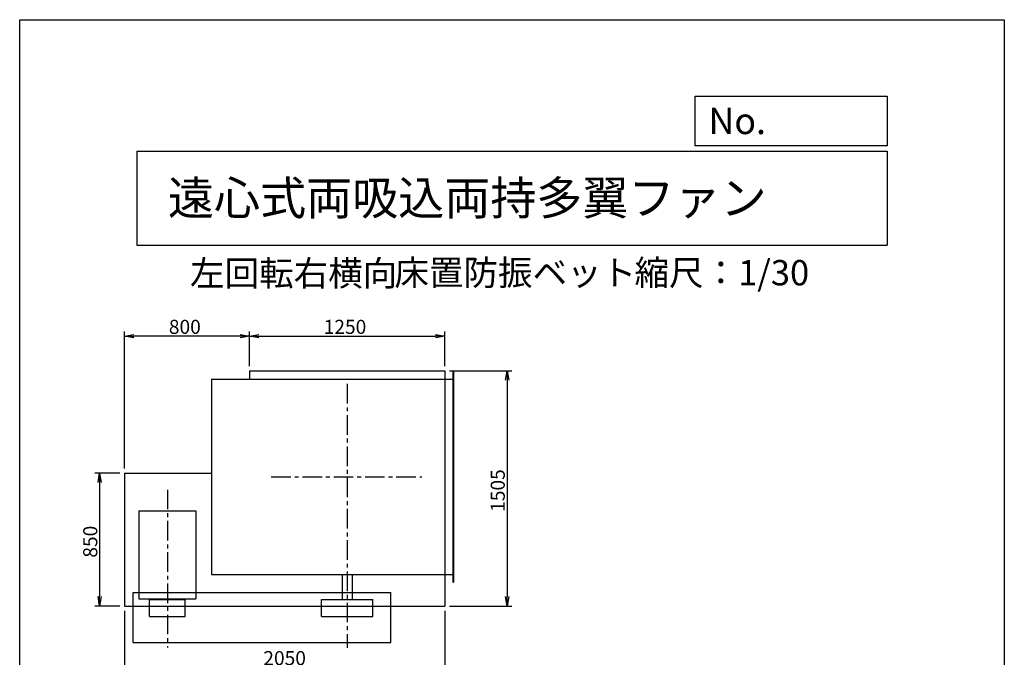
# Model space of a CAD drawing. Extents: x 0 to 6300, y 0 to 8850.
# Drawn here: x 0 to 6300, y 4771 to 8850 of the extents above; entities that cross this region are included whole.
import ezdxf

# ---------------------------------------------------------------- set-up
doc = ezdxf.new("R2010")
doc.units = 0
doc.header["$LTSCALE"] = 100
doc.header["$MEASUREMENT"] = 0
doc.linetypes.add('CENTER', pattern=[2, 1.25, -0.25, 0.25, -0.25])
doc.layers.get('0').update_dxf_attribs({"linetype": 'CONTINUOUS'})
doc.layers.get('DEFPOINTS').update_dxf_attribs({"linetype": 'CONTINUOUS'})
for name, color, linetype in [('1', 4, 'CONTINUOUS'), ('2', 3, 'CENTER'), ('3', 2, 'CONTINUOUS'), ('4', 7, 'CONTINUOUS')]:
    doc.layers.add(name, color=color, linetype=linetype)
doc.styles.get("Standard").update_dxf_attribs({"font": 'simplex.shx', "bigfont": 'extfont.shx'})
doc.dimstyles.new('IGA', dxfattribs={"dimscale": 2, "dimtxt": 3, "dimasz": 2, "dimexe": 1, "dimexo": 0.5, "dimgap": 1, "dimtad": 1, "dimdec": 3, "dimdsep": 46, "dimtxsty": 'STANDARD', "dimsah": 1, "dimcen": 0, "dimadec": 0, "dimazin": 0, "dimtp": 1, "dimtm": 1, "dimtfac": 10, "dimtdec": 3, "dimtofl": 0, "dimtmove": 2, "dimatfit": 3, "dimfxl": 1, "dimtolj": 1, "dimarcsym": 0})
doc.dimstyles.get("Standard").update_dxf_attribs({"dimtxt": 0.18, "dimasz": 0.18, "dimexe": 0.18, "dimexo": 0.0625, "dimgap": 0.09, "dimtad": 0, "dimtih": 1, "dimtoh": 1, "dimdec": 4, "dimzin": 0, "dimdsep": 46, "dimtxsty": 'STANDARD', "dimcen": 0.09, "dimadec": 0, "dimazin": 0, "dimtfac": 1, "dimtdec": 4, "dimtofl": 0, "dimtmove": 0, "dimatfit": 3, "dimfxl": 1, "dimtolj": 1, "dimtzin": 0, "dimarcsym": 0})

# ---------------------------------------------------------------- blocks, each defined once
blk = doc.blocks.new('_OPEN')
at = {"color": 0, "linetype": 'ByBlock'}
for p, q in [((-1, 0.17), (0, 0)), ((0, 0), (-1, -0.17)), ((0, 0), (-1, 0))]:
    blk.add_line(p, q, dxfattribs=at)
blk = doc.blocks.new('*D8')
at = {"linetype": 'ByBlock'}
for p, q in [((862.6, 4406), (862.6, 4627.3)), ((2112.6, 4406), (2112.6, 4627.3)), ((922.6, 4597.3), (2052.6, 4597.3))]:
    blk.add_line(p, q, dxfattribs=at)
at = {"layer": 'DEFPOINTS', "color": 0, "linetype": 'ByBlock'}
for p in [(2112.6, 4597.3), (862.6, 4376), (2112.6, 4376)]:
    blk.add_point(p, dxfattribs=at)
at = {"linetype": 'ByBlock', "xscale": 60, "yscale": 60, "zscale": 60, "rotation": 180}
blk.add_blockref('_OPEN', (862.6, 4597.3), dxfattribs=at)
at = {"linetype": 'ByBlock', "xscale": 60, "yscale": 60, "zscale": 60}
blk.add_blockref('_OPEN', (2112.6, 4597.3), dxfattribs=at)
at = {"layer": '3'}
blk.add_text('1250', height=90, dxfattribs=at).set_placement((1337.6, 4612.3))
blk = doc.blocks.new('*D10')
at = {"linetype": 'ByBlock'}
for p, q in [((640.2, 5948.7), (481.5, 5948.7)), ((511.5, 5888.7), (511.5, 5158.7)), ((640.2, 5098.7), (481.5, 5098.7))]:
    blk.add_line(p, q, dxfattribs=at)
at = {"layer": 'DEFPOINTS', "color": 0, "linetype": 'ByBlock'}
for p in [(670.2, 5948.7), (511.5, 5098.7), (670.2, 5098.7)]:
    blk.add_point(p, dxfattribs=at)
at = {"linetype": 'ByBlock', "xscale": 60, "yscale": 60, "zscale": 60}
for p, rotation in [((511.5, 5948.7), 90), ((511.5, 5098.7), 270)]:
    blk.add_blockref('_OPEN', p, dxfattribs=dict(at, rotation=rotation))
at = {"layer": '3'}
blk.add_text('850', height=90, rotation=90, dxfattribs=at).set_placement((496.5, 5408))
blk = doc.blocks.new('*D11')
at = {"linetype": 'ByBlock'}
for p, q in [((2142.6, 4376), (2541.3, 4376)), ((2511.3, 4316), (2511.3, 2931)), ((2142.6, 2871), (2541.3, 2871))]:
    blk.add_line(p, q, dxfattribs=at)
at = {"layer": 'DEFPOINTS', "color": 0, "linetype": 'ByBlock'}
for p in [(2112.6, 4376), (2112.6, 2871), (2511.3, 2871)]:
    blk.add_point(p, dxfattribs=at)
at = {"linetype": 'ByBlock', "xscale": 60, "yscale": 60, "zscale": 60}
for p, rotation in [((2511.3, 4376), 90), ((2511.3, 2871), 270)]:
    blk.add_blockref('_OPEN', p, dxfattribs=dict(at, rotation=rotation))
at = {"layer": '3'}
blk.add_text('1505', height=90, rotation=90, dxfattribs=at).set_placement((2496.3, 3473.5))
blk = doc.blocks.new('*D18')
at = {"linetype": 'ByBlock'}
for p, q in [((62.6, 3751), (62.6, 4627.3)), ((862.6, 4406), (862.6, 4627.3)), ((802.6, 4597.3), (122.6, 4597.3))]:
    blk.add_line(p, q, dxfattribs=at)
at = {"layer": 'DEFPOINTS', "color": 0, "linetype": 'ByBlock'}
for p in [(62.6, 4597.3), (862.6, 4376), (62.6, 3721)]:
    blk.add_point(p, dxfattribs=at)
at = {"linetype": 'ByBlock', "xscale": 60, "yscale": 60, "zscale": 60, "rotation": 180}
blk.add_blockref('_OPEN', (62.6, 4597.3), dxfattribs=at)
at = {"linetype": 'ByBlock', "xscale": 60, "yscale": 60, "zscale": 60}
blk.add_blockref('_OPEN', (862.6, 4597.3), dxfattribs=at)
at = {"layer": '3'}
blk.add_text('800', height=90, dxfattribs=at).set_placement((346.9, 4612.3))
blk = doc.blocks.new('*D34')
at = {"layer": '3', "color": 0, "lineweight": -2}
for p, q in [((670.2, 5068.7), (670.2, 4660.6)), ((2720.2, 5068.7), (2720.2, 4660.6)), ((730.2, 4690.6), (2660.2, 4690.6))]:
    blk.add_line(p, q, dxfattribs=at)
at = {"layer": 'DEFPOINTS', "color": 0}
for p in [(670.2, 5098.7), (2720.2, 5098.7), (2720.2, 4690.6)]:
    blk.add_point(p, dxfattribs=at)
at = {"layer": '3', "color": 0, "lineweight": -2, "xscale": 60, "yscale": 60, "zscale": 60, "rotation": 180}
blk.add_blockref('_OPEN', (670.2, 4690.6), dxfattribs=at)
at = {"layer": '3', "color": 0, "lineweight": -2, "xscale": 60, "yscale": 60, "zscale": 60}
blk.add_blockref('_OPEN', (2720.2, 4690.6), dxfattribs=at)
at = {"layer": '3', "color": 0, "insert": (1695.2, 4765.6), "char_height": 90, "attachment_point": 5}
blk.add_mtext('\\A1;2050', dxfattribs=at)

msp = doc.modelspace()

# ---------------------------------------------------------------- linework, layer by layer
at = {"layer": '1'}
for p, q in [((1470.15081, 6603.67004), (2720.15081, 6603.67004)), ((1470.15081, 6603.67004), (1470.15081, 6550.67004)), ((2720.15081, 6603.67004), (2720.15081, 5098.67004)), ((2771.15081, 6600.67004), (2775.15081, 6600.67004)), ((2771.15081, 6600.67004), (2771.15081, 5250.67004)), ((2775.15081, 6600.67004), (2775.15081, 5250.67004)), ((1227.15081, 6550.67004), (1227.15081, 5300.67004)), ((1227.15081, 6550.67004), (2775.15081, 6550.67004)), ((670.15081, 5948.67004), (670.15081, 5098.67004)), ((670.15081, 5948.67004), (1227.15081, 5948.67004)), ((762.65081, 5707.17004), (762.65081, 5145.67004)), ((762.65081, 5707.17004), (1127.65081, 5707.17004)), ((1127.65081, 5707.17004), (1127.65081, 5145.67004)), ((1227.15081, 5300.67004), (2775.15081, 5300.67004)), ((2062.65081, 5300.67004), (2062.65081, 5140.67004)), ((2127.65081, 5300.67004), (2127.65081, 5140.67004)), ((2771.15081, 5250.67004), (2775.15081, 5250.67004)), ((725.15081, 5185.67004), (2375.15081, 5185.67004)), ((725.15081, 4865.67004), (725.15081, 5185.67004)), ((2375.15081, 4865.67004), (2375.15081, 5185.67004)), ((762.65081, 5145.67004), (1127.65081, 5145.67004)), ((830.85081, 5030.67004), (830.85081, 5140.67004)), ((830.85081, 5140.67004), (1059.45081, 5140.67004)), ((921.15081, 5145.67004), (921.15081, 5140.67004)), ((969.15081, 5145.67004), (969.15081, 5140.67004)), ((1059.45081, 5030.67004), (1059.45081, 5140.67004)), ((1930.05081, 5030.67004), (1930.05081, 5140.67004)), ((1930.05081, 5140.67004), (2260.25081, 5140.67004)), ((2260.25081, 5030.67004), (2260.25081, 5140.67004)), ((670.15081, 5098.67004), (2720.15081, 5098.67004)), ((830.85081, 5030.67004), (1059.45081, 5030.67004)), ((1930.05081, 5030.67004), (2260.25081, 5030.67004)), ((725.15081, 4865.67004), (2375.15081, 4865.67004))]:
    msp.add_line(p, q, dxfattribs=at)
at = {"layer": '2'}
for p, q in [((2095.15081, 6519.5856), (2095.15081, 4831.5978)), ((1609.49625, 5925.67004), (2574.076, 5925.67004)), ((945.15081, 5842.70541), (945.15081, 4833.97216))]:
    msp.add_line(p, q, dxfattribs=at)
at = {"layer": '4'}
for p, q in [((0, 0), (0, 8850)), ((0, 8850), (6300, 8850)), ((6300, 8850), (6300, 8850)), ((6300, 8850), (6300, 0)), ((4321.85227, 8043.79075), (4321.85227, 8359.95678)), ((4321.85227, 8359.95678), (5550, 8359.95678)), ((5550, 8359.95678), (5550, 8043.79075)), ((750, 8008.22626), (5550, 8008.22626)), ((750, 8008.22626), (750, 7408.22626)), ((5550, 8043.79075), (4321.85227, 8043.79075)), ((5550, 8008.22626), (5550, 7408.22626)), ((750, 7408.22626), (5550, 7408.22626))]:
    msp.add_line(p, q, dxfattribs=at)

# ---------------------------------------------------------------- texts
for s, height, p in [('No.', 168, (4406.90868, 8118.18324)), ('遠心式両吸込両持多翼ファン', 216, (948.50278, 7601.64293)), ('左回転右横向', 162, (1089.95457, 7146.95843)), ('床置防振ベット', 162, (2397.53107, 7150.28652)), ('縮尺：1/30', 162, (3933.88819, 7150.28652))]:
    msp.add_text(s, height=height, dxfattribs=at).set_placement(p)

# ---------------------------------------------------------------- dimensions: what is measured, and where the dimension line sits
at = {"layer": '3'}
dim = msp.add_linear_dim(base=(670.15081, 6824.97398), p1=(1470.15081, 6603.67004), p2=(670.15081, 5948.67004), dimstyle='Standard', override={"dimscale": 30}, dxfattribs=at)
dim.commit()
dim.dimension.update_dxf_attribs({"geometry": '*D18', "text_midpoint": (1070.15081, 6884.97398), "insert": (607.5257, 2227.63844)})
dim = msp.add_linear_dim(base=(2720.15081, 6824.97398), p1=(1470.15081, 6603.67004), p2=(2720.15081, 6603.67004), dimstyle='Standard', override={"dimscale": 30}, dxfattribs=at)
dim.commit()
dim.dimension.update_dxf_attribs({"geometry": '*D8', "text_midpoint": (2095.15081, 6824.97398), "dimtype": 128, "insert": (607.5257, 2227.63844)})
dim = msp.add_linear_dim(base=(3118.79495, 5098.67004), p1=(2720.15081, 6603.67004), p2=(2720.15081, 5098.67004), angle=90, dimstyle='Standard', override={"dimscale": 30}, dxfattribs=at)
dim.commit()
dim.dimension.update_dxf_attribs({"geometry": '*D11', "text_midpoint": (3058.79495, 5851.17004), "insert": (607.5257, 2227.63844)})
dim = msp.add_linear_dim(base=(511.46798, 5098.67004), p1=(670.15081, 5948.67004), p2=(670.15081, 5098.67004), angle=90, dimstyle='Standard', override={"dimscale": 30}, dxfattribs=at)
dim.commit()
dim.dimension.update_dxf_attribs({"geometry": '*D10', "text_midpoint": (511.46798, 5523.67004), "dimtype": 128})
dim = msp.add_linear_dim(base=(2720.15081, 4690.59783), p1=(670.15081, 5098.67004), p2=(2720.15081, 5098.67004), dimstyle='IGA', override={"dimscale": 30, "dimexo": 1, "dimdec": 4, "dimblk1": 'OPEN', "dimblk2": 'OPEN', "dimtdec": 4, "dimtofl": 1, "dimtmove": 0, "dimldrblk": 'OPEN', "dimtzin": 0}, dxfattribs=at)
dim.commit()
dim.dimension.update_dxf_attribs({"geometry": '*D34', "text_midpoint": (1695.15081, 4765.59783)})

doc.saveas('drawing.dxf')
